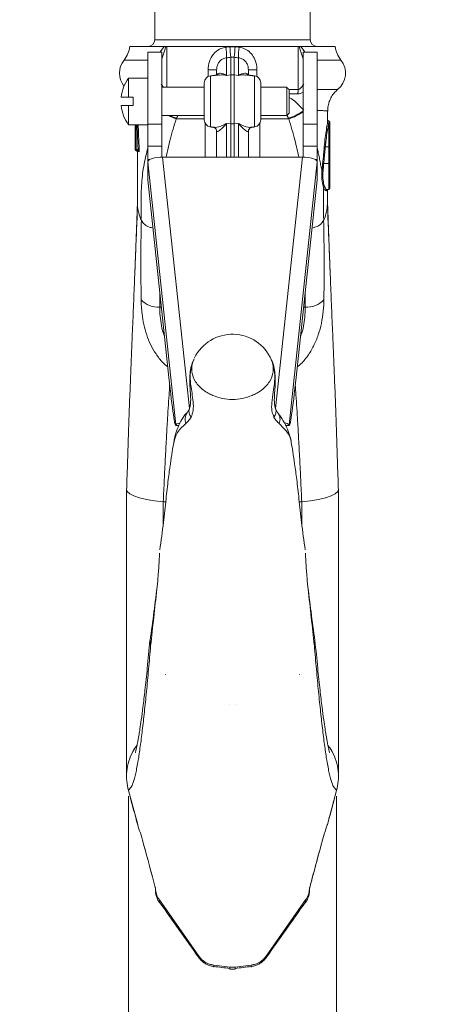
# Model space of a CAD drawing. Units: inches. Extents: x 0 to 108, y 0 to 72.
# Drawn here: x 22 to 26, y 12 to 21 of the extents above; entities that cross this region are included whole.
import ezdxf

# ---------------------------------------------------------------- set-up
doc = ezdxf.new("R2010")
doc.units = ezdxf.units.IN
doc.header["$MEASUREMENT"] = 0
doc.styles.add('SLDTEXTSTYLE0', font='TXT', dxfattribs={"width": 0.75})
doc.dimstyles.new('SLDDIMSTYLE1', dxfattribs={"dimtxt": 0.5, "dimasz": 0.5, "dimexe": 0, "dimexo": 0.0625, "dimgap": 0.125, "dimtad": 0, "dimtih": 1, "dimtoh": 1, "dimrnd": 1e-09, "dimzin": 12, "dimdsep": 46, "dimtxsty": 'SLDTEXTSTYLE0', "dimsah": 1, "dimcen": 0.09, "dimadec": 0, "dimazin": 0, "dimtfac": 1, "dimtofl": 0, "dimtmove": 0, "dimatfit": 3, "dimfxl": 1, "dimtolj": 1, "dimtzin": 12, "dimarcsym": 0})

# ---------------------------------------------------------------- blocks, each defined once
blk = doc.blocks.new('*D28')
at = {"color": 7, "linetype": 'Continuous', "lineweight": 0}
for p, q in [((22.7624, 13.975), (22.7624, 10.7259)), ((24.6049, 13.975), (24.6049, 10.7259)), ((22.7624, 10.8509), (21.8009, 10.8509)), ((24.6049, 10.8509), (25.5665, 10.8509))]:
    blk.add_line(p, q, dxfattribs=at)
for points in [[(22.7624, 10.8509), (22.2624, 10.9278), (22.2624, 10.7739)], [(24.6049, 10.8509), (25.1049, 10.7739), (25.1049, 10.9278)]]:
    blk.add_solid(points, dxfattribs=at)
at = {"color": 7, "linetype": 'Continuous', "lineweight": 0, "insert": (23.315, 11.0917), "char_height": 0.5, "attachment_point": 1, "style": 'SLDTEXTSTYLE0'}
blk.add_mtext('W', dxfattribs=at)

msp = doc.modelspace()

# ---------------------------------------------------------------- linework, layer by layer
at = {"color": 7, "linetype": 'Continuous', "lineweight": 15}
for p, q in [((24.3712, 20.6726), (22.9962, 20.6726)), ((23.0797, 20.6126), (22.7752, 20.6126)), ((23.102, 20.6126), (23.0936, 20.6126)), ((24.2654, 20.6126), (23.102, 20.6126)), ((23.102, 20.6126), (23.102, 20.251)), ((24.2654, 20.2303), (24.2654, 20.6126)), ((24.2738, 20.6126), (24.2654, 20.6126)), ((24.5921, 20.6126), (24.2877, 20.6126)), ((22.9337, 20.4926), (22.724, 20.4926)), ((22.9337, 19.9257), (22.9337, 20.5635)), ((23.0587, 19.9257), (23.0587, 20.5635)), ((23.631, 20.5122), (23.631, 20.3557)), ((23.6684, 20.3601), (23.6684, 20.5165)), ((23.6989, 20.5165), (23.6989, 20.3601)), ((23.7364, 20.3557), (23.7364, 20.5122)), ((24.3087, 19.9257), (24.3087, 20.5635)), ((24.4337, 19.9257), (24.4337, 20.5635)), ((24.6434, 20.4926), (24.4337, 20.4926)), ((23.5432, 20.4049), (23.4671, 20.4049)), ((23.4671, 20.3455), (23.4671, 20.4049)), ((23.5432, 20.3587), (23.5432, 20.4049)), ((23.8242, 20.4049), (23.8242, 20.3587)), ((23.8242, 20.4049), (23.9003, 20.4049)), ((23.9003, 20.4049), (23.9003, 20.3455)), ((22.7637, 20.1635), (22.7637, 20.333)), ((23.4881, 20.352), (23.4881, 19.9)), ((23.631, 20.3557), (23.6684, 20.3601)), ((23.6684, 19.9268), (23.6684, 20.3601)), ((23.6989, 20.3601), (23.6989, 19.9268)), ((23.7364, 20.3557), (23.6989, 20.3601)), ((23.8792, 20.126), (23.8792, 20.352)), ((23.4337, 19.9615), (23.4337, 20.2904)), ((23.9337, 20.2904), (23.9337, 19.9615)), ((24.1637, 20.126), (24.1637, 20.251)), ((24.1837, 20.231), (24.1837, 20.126)), ((22.7637, 20.1635), (22.6987, 20.1635)), ((22.7637, 20.1635), (22.8057, 20.1635)), ((22.8057, 20.1635), (22.8057, 20.0885)), ((22.6987, 20.0885), (22.7637, 20.0885)), ((22.7637, 19.919), (22.7637, 20.0885)), ((22.8057, 20.0885), (22.7637, 20.0885)), ((23.8792, 19.9), (23.8792, 20.126)), ((24.1637, 20.001), (24.1637, 20.126)), ((24.1837, 20.126), (24.1837, 20.021)), ((23.1858, 19.9728), (23.4337, 19.9728)), ((23.9337, 19.9728), (24.1815, 19.9728)), ((22.8217, 19.9178), (22.8218, 19.919)), ((22.8217, 19.9178), (22.8317, 19.9178)), ((22.8217, 19.699), (22.8217, 19.9178)), ((22.8317, 19.919), (22.8317, 19.9178)), ((22.8317, 19.9178), (22.8317, 19.699)), ((22.8397, 19.9178), (22.8317, 19.9178)), ((22.9337, 19.9257), (23.0587, 19.9257)), ((22.9337, 19.7308), (22.9337, 19.9257)), ((23.0587, 19.9257), (23.0587, 19.7308)), ((23.4432, 19.632), (23.4432, 19.9286)), ((23.631, 19.9305), (23.6684, 19.9268)), ((23.631, 19.9305), (23.631, 19.632)), ((23.6684, 19.632), (23.6684, 19.9268)), ((23.7364, 19.9305), (23.6989, 19.9268)), ((23.6989, 19.9268), (23.6989, 19.632)), ((23.7364, 19.632), (23.7364, 19.9305)), ((23.9242, 19.9286), (23.9242, 19.632)), ((24.3087, 19.9257), (24.4337, 19.9257)), ((24.3087, 19.7308), (24.3087, 19.9257)), ((24.4337, 19.9257), (24.4337, 19.7308)), ((24.5357, 19.9479), (24.5357, 19.9549)), ((24.5357, 19.7249), (24.5357, 19.9479)), ((24.5457, 19.9449), (24.5457, 19.7249)), ((23.5432, 19.632), (23.5432, 19.8618)), ((23.8242, 19.8618), (23.8242, 19.632)), ((23.0587, 19.7308), (22.9337, 19.7308)), ((22.9337, 19.6121), (22.9337, 19.7308)), ((23.0587, 19.6319), (23.0587, 19.7308)), ((24.4337, 19.7308), (24.3087, 19.7308)), ((24.3087, 19.6319), (24.3087, 19.7308)), ((24.4337, 19.6121), (24.4337, 19.7308)), ((24.5357, 19.7249), (24.5051, 19.7249)), ((24.5357, 19.5749), (24.5357, 19.7249)), ((24.5457, 19.7249), (24.5357, 19.7249)), ((24.5457, 19.7249), (24.5457, 19.5749)), ((22.8317, 19.699), (22.8217, 19.699)), ((22.8317, 19.699), (22.8483, 19.699)), ((22.8317, 19.699), (22.8317, 19.689)), ((22.8458, 19.689), (22.8317, 19.689)), ((22.9295, 19.6948), (22.9337, 19.689)), ((23.0643, 19.632), (24.303, 19.632)), ((23.0643, 19.632), (23.3021, 17.4053)), ((24.0653, 17.4054), (24.303, 19.632)), ((24.4337, 19.689), (24.4379, 19.6948)), ((22.9337, 19.6121), (22.9337, 19.5918)), ((22.9337, 19.6121), (22.9532, 19.6121)), ((22.9337, 19.5901), (22.9337, 19.592)), ((23.1823, 17.262), (22.9337, 19.5901)), ((22.9337, 19.4309), (22.9337, 19.5901)), ((24.4337, 19.5901), (24.1851, 17.262)), ((24.4142, 19.6121), (24.4337, 19.6121)), ((24.4337, 19.592), (24.4337, 19.6121)), ((24.4337, 19.592), (24.4337, 19.5901)), ((24.4337, 19.4309), (24.4337, 19.5901)), ((24.5357, 19.5749), (24.4906, 19.5749)), ((24.5357, 19.5749), (24.5457, 19.5749)), ((24.5357, 19.3449), (24.5357, 19.5749)), ((24.5457, 19.5749), (24.5457, 19.3549)), ((23.1205, 17.6816), (22.9337, 19.4309)), ((24.4337, 19.4309), (24.2469, 17.6816)), ((23.04, 18.3044), (23.054, 18.3044)), ((24.3134, 18.3044), (24.3273, 18.3044)), ((23.2808, 17.3667), (23.2823, 17.3686)), ((23.0708, 16.5812), (23.0925, 16.5795)), ((24.2966, 16.5812), (24.2749, 16.5795)), ((22.7624, 14.025), (22.8446, 13.7216)), ((24.6049, 14.025), (24.5228, 13.7216)), ((22.8959, 13.5529), (22.8961, 13.553)), ((24.4712, 13.553), (24.4714, 13.5529)), ((23.0048, 13.1299), (23.0085, 13.1161)), ((24.3626, 13.1299), (24.3588, 13.1161)), ((23.3852, 12.5578), (23.0368, 13.0553)), ((23.9822, 12.5578), (24.3305, 13.0553)), ((23.5176, 12.4782), (23.6606, 12.4606)), ((23.8497, 12.4782), (23.7067, 12.4606))]:
    msp.add_line(p, q, dxfattribs=at)
at = {"color": 7, "linetype": 'Continuous', "lineweight": 15, "flags": 128}
for points in [[(22.8397, 19.9178), (22.8415, 19.9178), (22.8432, 19.9179), (22.8448, 19.9179), (22.8463, 19.9179), (22.8475, 19.918), (22.8485, 19.918), (22.8492, 19.918), (22.8496, 19.918)], [(22.8483, 19.699), (22.85, 19.6991), (22.8516, 19.6992), (22.8532, 19.6993), (22.8546, 19.6994), (22.8558, 19.6995), (22.8568, 19.6995), (22.8576, 19.6996), (22.8581, 19.6996)], [(24.4906, 19.5749), (24.489, 19.5751), (24.4875, 19.5753), (24.4861, 19.5755), (24.4847, 19.5756), (24.4835, 19.5758), (24.4825, 19.5759), (24.4817, 19.576), (24.4811, 19.5761)], [(22.7462, 16.6906), (22.7527, 16.6715), (22.7744, 16.6513), (22.8106, 16.6324), (22.8602, 16.6154), (22.9215, 16.6009), (22.9925, 16.5894), (23.0708, 16.5812)], [(24.6212, 16.6906), (24.6147, 16.6715), (24.593, 16.6513), (24.5567, 16.6324), (24.5072, 16.6154), (24.4459, 16.6009), (24.3749, 16.5894), (24.2966, 16.5812)]]:
    msp.add_lwpolyline(points, dxfattribs=at)
at = {"color": 7, "linetype": 'Continuous', "lineweight": 15}
for centre, radius, start, end in [((22.9362, 20.6726), 0.06, 270, 0), ((24.4312, 20.6726), 0.06, 180, 270), ((22.5277, 20.6474), 0.25, 321.73389, 351.99181), ((22.91, 20.515), 0.721, 359.77679, 7.23712), ((21.9675, 20.3919), 1.7055, 4.18904, 7.35103), ((25.3998, 20.3919), 1.7055, 172.64897, 175.81096), ((24.4573, 20.515), 0.721, 172.76288, 180.22321), ((24.8397, 20.6474), 0.25, 188.00819, 218.26611), ((22.8712, 20.3765), 0.1875, 141.73389, 218.02939), ((24.4962, 20.3765), 0.1875, 308.9888, 38.26611), ((23.0499, 20.126), 0.3533, 144.12942, 173.90649), ((23.4957, 20.2904), 0.062, 97, 180), ((23.6837, 20.2282), 0.1328, 83.41139, 96.58861), ((23.8717, 20.2904), 0.062, 0, 83), ((24.1793, 20.2294), 0.0861, 334.3587, 0.62229), ((23.0499, 20.126), 0.3533, 186.09351, 215.87058), ((23.3088, 20.3979), 0.4425, 243.76454, 253.86945), ((23.3143, 20.3956), 0.4373, 244.46496, 253.21312), ((24.0746, 20.3428), 0.3806, 285.97736, 307.94797), ((24.0788, 20.3468), 0.3878, 285.36166, 306.35637), ((23.4957, 19.9615), 0.062, 180, 263), ((23.6837, 20.0816), 0.1556, 264.38089, 275.61911), ((23.8717, 19.9615), 0.062, 277, 0), ((24.5357, 19.9449), 0.01, 0, 90), ((24.6508, 21.7327), 2.0131, 265.57517, 265.85034), ((22.8317, 19.699), 0.01, 180, 270), ((22.8455, 19.6791), 0.00991, 2.79102, 89.62298), ((22.8457, 19.6791), 0.00991, 2.82136, 89.60577), ((24.4828, 19.4929), 0.0178, 83.3097, 114.30804), ((24.4994, 19.3604), 0.0107, 93.27581, 162.28382), ((24.5357, 19.3549), 0.01, 270, 0), ((23.0264, 18.5111), 0.2071, 223.00846, 273.76499), ((24.3409, 18.5111), 0.2071, 266.23496, 316.99162), ((23.6837, 17.689), 0.375, 23.4347, 153.64479), ((23.6819, 17.921), 0.4338, 246.59805, 270.23237), ((23.6854, 17.921), 0.4338, 269.76763, 293.40195), ((23.3624, 17.3104), 0.0991, 145.37815, 202.09192), ((23.3719, 17.3806), 0.0737, 160.87256, 222.1183), ((23.9955, 17.3806), 0.0737, 317.88192, 19.06383), ((24.0052, 17.3104), 0.0989, 337.87187, 35.69401), ((22.9438, 13.1488), 0.0589, 5.69466, 15.48548), ((23.0627, 13.1251), 0.06, 180.36992, 194.60705), ((24.3047, 13.1251), 0.06, 347.79391, 359.62972), ((24.4236, 13.1487), 0.059, 164.54872, 171.91325), ((23.6837, 12.6307), 0.1902, 262.95071, 277.03776)]:
    msp.add_arc(centre, radius, start, end, dxfattribs=at)
for centre, major_axis, ratio, start_param, end_param in [((23.6837, 20.9674), (0.9041, 0.1535), 0.381184, 4.583222, 4.620493), ((23.6837, 20.9674), (0.9041, -0.1535), 0.381184, 4.804285, 4.841556), ((23.6959, 20.8737), (1.0047, 0.1488), 0.345064, 4.596785, 4.634056), ((23.6715, 20.8737), (1.0047, -0.1488), 0.345064, 4.790721, 4.827993), ((23.0643, 19.5901), (0.1307, 0), 0.320011, 1.570796, 3.064594), ((24.303, 19.5901), (0.1307, 0), 0.320011, 0.076999, 1.570796), ((23.1205, 17.8826), (-0.0599, 0.625), 0.032226, 1.895172, 3.256438), ((24.2469, 17.8826), (0.0599, 0.625), 0.032226, 3.026747, 4.388013)]:
    msp.add_ellipse(centre, major_axis=major_axis, ratio=ratio, start_param=start_param, end_param=end_param, dxfattribs=at)
for points, degree in [([(22.9962, 21.0304), (22.9962, 20.6726)], 1), ([(24.3712, 20.6726), (24.3712, 21.0304)], 1), ([(23.0438, 20.5635), (23.0797, 20.6126)], 1), ([(23.0797, 20.6126), (23.0936, 20.6126)], 1), ([(23.659, 20.6101), (23.7084, 20.6101)], 1), ([(24.2738, 20.6126), (24.2877, 20.6126)], 1), ([(24.2877, 20.6126), (24.3236, 20.5635)], 1), ([(23.0587, 20.5635), (22.9337, 20.5635)], 1), ([(23.6989, 20.5165), (23.6684, 20.5165)], 1), ([(24.4337, 20.5635), (24.3087, 20.5635)], 1), ([(22.9337, 20.333), (22.7637, 20.333)], 1), ([(23.5637, 20.3613), (23.4881, 20.352)], 1), ([(23.8792, 20.352), (23.8037, 20.3613)], 1), ([(23.0521, 20.2794), (23.074, 20.251)], 1), ([(23.4337, 20.251), (23.0587, 20.251)], 1), ([(24.1637, 20.251), (23.9337, 20.251)], 1), ([(24.1837, 20.231), (24.1637, 20.251)], 1), ([(24.1837, 20.2304), (24.2654, 20.2303)], 1), ([(24.2569, 20.1921), (24.1837, 20.1921)], 1), ([(23.0587, 20.001), (23.4337, 20.001)], 1), ([(23.188, 19.9769), (23.1858, 19.9728)], 1), ([(23.2007, 20.001), (23.188, 19.9769)], 1), ([(23.9337, 20.001), (24.1637, 20.001)], 1), ([(24.1637, 20.001), (24.1837, 20.021)], 1), ([(24.1794, 19.9769), (24.1655, 20.0028)], 1), ([(24.1815, 19.9728), (24.1794, 19.9769)], 1), ([(24.5228, 20.0398), (24.5227, 20.0399)], 1), ([(24.5257, 19.9585), (24.5257, 20.0397)], 1), ([(22.7637, 19.919), (22.9337, 19.919)], 1), ([(22.8397, 19.9178), (22.8396, 19.919)], 1), ([(22.8483, 19.699), (22.8397, 19.9178)], 1), ([(23.4881, 19.9), (23.5174, 19.8964)], 1), ([(23.85, 19.8964), (23.8792, 19.9)], 1), ([(24.5357, 19.9549), (24.5331, 19.9549)], 1), ([(22.9295, 19.6948), (22.9337, 19.7081)], 1), ([(24.4337, 19.7081), (24.4379, 19.6948)], 1), ([(24.5051, 19.7249), (24.4906, 19.5749)], 1), ([(22.8419, 19.6789), (22.8419, 19.6789)], 1), ([(22.8556, 19.6796), (22.8554, 19.6796)], 1), ([(24.4379, 19.6948), (24.4755, 19.5091)], 1), ([(22.9337, 19.592), (22.9341, 19.5934)], 1), ([(24.4333, 19.5934), (24.4337, 19.592)], 1), ([(24.4755, 19.5091), (24.4811, 19.5761)], 1), ([(24.4906, 19.5749), (24.4849, 19.5106)], 1), ([(24.4892, 19.3637), (24.4904, 19.072)], 1), ([(24.5187, 19.3449), (24.5357, 19.3449)], 1), ([(24.5257, 19.2364), (24.5257, 19.3495)], 1), ([(22.8774, 19.071), (22.8769, 19.072)], 1), ([(24.4904, 19.072), (24.49, 19.071)], 1), ([(23.041, 18.4259), (23.04, 18.3044)], 1), ([(24.3273, 18.3044), (24.3264, 18.4259)], 1), ([(23.1803, 17.2576), (23.21, 17.2576)], 1), ([(24.154, 17.2576), (24.187, 17.2576)], 1), ([(23.1667, 17.1107), (23.165, 17.1056)], 1), ([(24.2013, 17.1057), (24.2013, 17.1091)], 1), ([(23.0708, 16.3802), (23.0708, 16.5812)], 1), ([(24.2966, 16.3802), (24.2966, 16.5812)], 1), ([(22.9572, 15.3532), (22.9593, 15.306)], 1), ([(24.4102, 15.3532), (24.408, 15.306)], 1), ([(23.6608, 14.7884), (23.6612, 14.7884)], 1), ([(23.7061, 14.7884), (23.7066, 14.7884)], 1), ([(22.7819, 13.953), (22.8302, 13.7716)], 1), ([(24.5374, 13.7726), (24.5854, 13.953)], 1), ([(24.3668, 13.1642), (24.4714, 13.5529)], 1), ([(23.0027, 13.15), (23.0027, 13.1515)], 1), ([(23.0045, 13.1202), (23.0045, 13.1301)], 1), ([(23.0045, 13.1101), (23.0116, 13.0832)], 1), ([(23.0088, 13.1151), (23.0088, 13.0946)], 1), ([(23.0088, 13.0946), (23.0088, 13.0938)], 1), ([(24.3558, 13.0832), (24.3634, 13.1123)], 1), ([(24.3586, 13.1151), (24.3585, 13.0938)], 1), ([(24.3588, 13.1161), (24.3588, 13.1159), (24.3587, 13.1156), (24.3586, 13.1152), (24.3586, 13.1151)], 3), ([(24.3647, 13.15), (24.3647, 13.1515)], 1), ([(23.6606, 12.4606), (23.6609, 12.4606)], 1), ([(23.6609, 12.4606), (23.7065, 12.4606)], 1), ([(23.7065, 12.4606), (23.7067, 12.4606)], 1)]:
    msp.add_open_spline(points, degree=degree, dxfattribs=at)
for points, knots in [([(23.0936, 20.6126), (23.0901, 20.5992), (23.0805, 20.5625), (23.0672, 20.5264), (23.0587, 20.5035)], [0, 0, 0, 0, 0.364157, 1, 1, 1, 1]), ([(23.4671, 20.4049), (23.4693, 20.4302), (23.4737, 20.4808), (23.5103, 20.5458), (23.5632, 20.5914), (23.6054, 20.6012), (23.6253, 20.6058)], [0, 0, 0, 0, 0.269298, 0.539661, 0.782932, 1, 1, 1, 1]), ([(23.7421, 20.6058), (23.7605, 20.6017), (23.7971, 20.5935), (23.8436, 20.5587), (23.8788, 20.5103), (23.8975, 20.4564), (23.8995, 20.4199), (23.9003, 20.4049)], [0, 0, 0, 0, 0.200091, 0.399843, 0.609592, 0.839998, 1, 1, 1, 1]), ([(24.3087, 20.5035), (24.3002, 20.5264), (24.2868, 20.5625), (24.2773, 20.5992), (24.2738, 20.6126)], [0, 0, 0, 0, 0.635843, 1, 1, 1, 1]), ([(23.631, 20.5122), (23.6206, 20.5101), (23.5999, 20.5061), (23.5737, 20.4873), (23.5549, 20.4616), (23.5447, 20.4329), (23.5437, 20.4138), (23.5432, 20.4049)], [0, 0, 0, 0, 0.205879, 0.411935, 0.6144, 0.82083, 1, 1, 1, 1]), ([(23.8242, 20.4049), (23.8232, 20.4177), (23.8214, 20.4413), (23.8054, 20.4738), (23.782, 20.4972), (23.7572, 20.509), (23.7417, 20.5114), (23.7364, 20.5122)], [0, 0, 0, 0, 0.256547, 0.473552, 0.691203, 0.894285, 1, 1, 1, 1]), ([(23.5476, 20.3593), (23.5479, 20.3605), (23.5515, 20.3736), (23.5813, 20.3779), (23.6116, 20.368), (23.6309, 20.3558), (23.631, 20.3557)], [0, 0, 0, 0, 0.040635, 0.423938, 0.997181, 1, 1, 1, 1]), ([(23.631, 20.3557), (23.6309, 20.3558), (23.6206, 20.3583), (23.5968, 20.3637), (23.576, 20.3595), (23.5642, 20.3571)], [0, 0, 0, 0, 0.005908, 0.436265, 1, 1, 1, 1]), ([(23.7364, 20.3557), (23.7365, 20.3558), (23.7558, 20.368), (23.786, 20.3779), (23.8159, 20.3736), (23.8194, 20.3605), (23.8198, 20.3593)], [0, 0, 0, 0, 0.002819, 0.576062, 0.959365, 1, 1, 1, 1]), ([(23.8031, 20.3571), (23.7913, 20.3595), (23.7705, 20.3637), (23.7467, 20.3583), (23.7365, 20.3558), (23.7364, 20.3557)], [0, 0, 0, 0, 0.563735, 0.994092, 1, 1, 1, 1]), ([(24.2654, 20.2303), (24.2675, 20.2306), (24.2724, 20.2313), (24.2823, 20.2383), (24.297, 20.2545), (24.3081, 20.2697), (24.3152, 20.2794)], [0, 0, 0, 0, 0.1071517, 0.2461123, 0.5148175, 1, 1, 1, 1]), ([(24.4337, 20.2316), (24.4475, 20.2316), (24.4942, 20.2316), (24.5488, 20.2317), (24.5961, 20.2319), (24.617, 20.2321), (24.6138, 20.2322), (24.6131, 20.2322)], [0, 0, 0, 0, 0.112237, 0.378555, 0.652583, 0.919143, 1, 1, 1, 1]), ([(24.5273, 20.0398), (24.527, 20.0507), (24.5264, 20.0793), (24.5383, 20.123), (24.5588, 20.1672), (24.5844, 20.2034), (24.605, 20.2221), (24.6145, 20.2308)], [0, 0, 0, 0, 0.149923, 0.393392, 0.616348, 0.822493, 1, 1, 1, 1]), ([(24.1837, 20.1605), (24.1849, 20.1599), (24.2081, 20.1496), (24.2515, 20.1154), (24.2912, 20.0723), (24.3142, 20.0474)], [0, 0, 0, 0, 0.0223464, 0.4333932, 1, 1, 1, 1]), ([(24.3087, 20.2066), (24.308, 20.2063), (24.296, 20.1996), (24.2781, 20.1937), (24.2624, 20.1925), (24.2569, 20.1921)], [0, 0, 0, 0, 0.03863, 0.666934, 1, 1, 1, 1]), ([(23.1858, 19.9728), (23.1669, 19.9101), (23.1313, 19.7923), (23.1074, 19.6831), (23.0963, 19.632)], [0, 0, 0, 0, 0.5322162, 1, 1, 1, 1]), ([(24.2711, 19.632), (24.2601, 19.6822), (24.2363, 19.7914), (24.2007, 19.9092), (24.1815, 19.9728)], [0, 0, 0, 0, 0.460097, 1, 1, 1, 1]), ([(24.5227, 20.0399), (24.5228, 20.0405), (24.5232, 20.0421), (24.4942, 20.0438), (24.4625, 20.0451), (24.436, 20.0455), (24.4337, 20.0456)], [0, 0, 0, 0, 0.232973, 0.598494, 0.964006, 1, 1, 1, 1]), ([(22.8496, 19.918), (22.8498, 19.9113), (22.8505, 19.878), (22.8526, 19.8052), (22.856, 19.7391), (22.8581, 19.6996)], [0, 0, 0, 0, 0.091497, 0.457466, 1, 1, 1, 1]), ([(23.5168, 19.8963), (23.5172, 19.8963), (23.5184, 19.8963), (23.5325, 19.8899), (23.5425, 19.8733), (23.5425, 19.8657), (23.5425, 19.8631)], [0, 0, 0, 0, 0.173246, 0.479933, 0.820448, 1, 1, 1, 1]), ([(23.5177, 19.8985), (23.522, 19.8975), (23.5428, 19.8928), (23.5858, 19.9075), (23.6206, 19.9247), (23.6309, 19.9304), (23.631, 19.9305)], [0, 0, 0, 0, 0.158218, 0.757154, 0.996712, 1, 1, 1, 1]), ([(23.631, 19.9305), (23.6309, 19.9304), (23.6116, 19.9064), (23.5803, 19.8742), (23.5484, 19.8548), (23.5445, 19.86), (23.5432, 19.8618)], [0, 0, 0, 0, 0.002423, 0.495201, 0.824699, 1, 1, 1, 1]), ([(23.8242, 19.8618), (23.8228, 19.86), (23.8189, 19.8548), (23.787, 19.8742), (23.7558, 19.9064), (23.7365, 19.9304), (23.7364, 19.9305)], [0, 0, 0, 0, 0.175301, 0.504799, 0.997577, 1, 1, 1, 1]), ([(23.7364, 19.9305), (23.7365, 19.9304), (23.7467, 19.9247), (23.7815, 19.9075), (23.8246, 19.8928), (23.8454, 19.8975), (23.8497, 19.8985)], [0, 0, 0, 0, 0.003288, 0.242846, 0.841782, 1, 1, 1, 1]), ([(23.8251, 19.8644), (23.8252, 19.8673), (23.8255, 19.8751), (23.8361, 19.8907), (23.8494, 19.8964), (23.8503, 19.8964), (23.8506, 19.8964)], [0, 0, 0, 0, 0.190695, 0.527026, 0.839492, 1, 1, 1, 1]), ([(24.4955, 19.7256), (24.498, 19.7527), (24.5032, 19.8069), (24.5146, 19.8783), (24.524, 19.9339), (24.5251, 19.9505), (24.5256, 19.9585)], [0, 0, 0, 0, 0.252645, 0.505188, 0.759381, 1, 1, 1, 1]), ([(24.5357, 19.9479), (24.5355, 19.9447), (24.5351, 19.9344), (24.5297, 19.901), (24.5193, 19.8421), (24.5101, 19.7797), (24.5064, 19.7393), (24.5051, 19.7249)], [0, 0, 0, 0, 0.108828, 0.352354, 0.601204, 0.857697, 1, 1, 1, 1]), ([(24.5326, 19.9554), (24.5321, 19.9553), (24.5295, 19.9549), (24.5254, 19.9594), (24.5255, 19.9607), (24.5255, 19.9603), (24.5255, 19.9602)], [0, 0, 0, 0, 0.1124233, 0.5536354, 0.9571446, 1, 1, 1, 1]), ([(24.5332, 19.9531), (24.5337, 19.9537), (24.5357, 19.9563), (24.5357, 19.9515), (24.5357, 19.9479)], [0, 0, 0, 0, 0.231915, 1, 1, 1, 1]), ([(24.4811, 19.5761), (24.4819, 19.5827), (24.4858, 19.6158), (24.4908, 19.6656), (24.4942, 19.7089), (24.4955, 19.7256)], [0, 0, 0, 0, 0.133097, 0.665496, 1, 1, 1, 1]), ([(22.8319, 19.6888), (22.8326, 19.6889), (22.8344, 19.6889), (22.8365, 19.688), (22.8376, 19.6871), (22.8379, 19.6869)], [0, 0, 0, 0, 0.341252, 0.849794, 1, 1, 1, 1]), ([(22.8379, 19.6869), (22.8383, 19.6866), (22.8394, 19.6858), (22.8405, 19.6842), (22.8413, 19.6825), (22.8416, 19.6813), (22.8417, 19.6806), (22.8418, 19.6803), (22.8418, 19.6801), (22.8418, 19.6802), (22.8418, 19.6806), (22.8418, 19.6812), (22.8417, 19.6814)], [0, 0, 0, 0, 0.11335, 0.263901, 0.38835, 0.480382, 0.537362, 0.586033, 0.648053, 0.74706, 0.925597, 1, 1, 1, 1]), ([(22.8417, 19.6954), (22.8417, 19.6729), (22.8417, 19.5756), (22.8417, 19.4168), (22.8417, 19.2966), (22.8417, 19.2364)], [0, 0, 0, 0, 0.130684, 0.565324, 1, 1, 1, 1]), ([(22.8417, 19.689), (22.8417, 19.6881), (22.8417, 19.6855), (22.8417, 19.6838), (22.8417, 19.6806), (22.8418, 19.6793), (22.8419, 19.679), (22.8419, 19.6789)], [0, 0, 0, 0, 0.146549, 0.400409, 0.475719, 0.802664, 1, 1, 1, 1]), ([(22.8419, 19.6789), (22.842, 19.6791), (22.8421, 19.6795), (22.8422, 19.6819), (22.8423, 19.6831)], [0, 0, 0, 0, 0.499965, 1, 1, 1, 1]), ([(22.8455, 19.689), (22.8467, 19.6888), (22.8489, 19.6886), (22.8513, 19.6871), (22.8527, 19.6857), (22.8532, 19.6848), (22.8533, 19.6845), (22.8533, 19.6846), (22.8533, 19.6846)], [0, 0, 0, 0, 0.283231, 0.515075, 0.707609, 0.865584, 0.996667, 1, 1, 1, 1]), ([(22.8458, 19.689), (22.8462, 19.6891), (22.847, 19.6893), (22.8479, 19.6912), (22.8484, 19.6938), (22.8485, 19.6966), (22.8483, 19.6983), (22.8483, 19.699)], [0, 0, 0, 0, 0.228089, 0.456482, 0.674024, 0.876841, 1, 1, 1, 1]), ([(22.8554, 19.6796), (22.855, 19.6798), (22.8542, 19.6803), (22.8534, 19.6824), (22.853, 19.6843), (22.853, 19.6845)], [0, 0, 0, 0, 0.4719905, 0.9440498, 1, 1, 1, 1]), ([(22.8581, 19.6996), (22.8582, 19.6974), (22.8583, 19.6929), (22.8581, 19.687), (22.8574, 19.6824), (22.8565, 19.6799), (22.8559, 19.6797), (22.8556, 19.6796)], [0, 0, 0, 0, 0.212476, 0.424901, 0.63745, 0.851403, 1, 1, 1, 1]), ([(22.8769, 19.072), (22.8752, 19.1688), (22.8723, 19.3245), (22.8909, 19.5304), (22.9166, 19.6399), (22.9295, 19.6948)], [0, 0, 0, 0, 0.4503828, 0.7243033, 1, 1, 1, 1]), ([(24.4892, 19.3637), (24.4843, 19.3811), (24.475, 19.4144), (24.474, 19.4719), (24.4753, 19.5037), (24.4755, 19.5091)], [0, 0, 0, 0, 0.476065, 0.910823, 1, 1, 1, 1]), ([(24.4849, 19.5106), (24.4841, 19.4876), (24.4824, 19.4416), (24.4902, 19.3961), (24.4966, 19.3775), (24.4988, 19.3711)], [0, 0, 0, 0, 0.396789, 0.793924, 1, 1, 1, 1]), ([(24.5192, 19.3483), (24.5188, 19.3462), (24.5162, 19.3337), (24.5057, 19.3342), (24.4954, 19.347), (24.4901, 19.3613), (24.4892, 19.3637)], [0, 0, 0, 0, 0.078465, 0.487747, 0.914755, 1, 1, 1, 1]), ([(24.4988, 19.3711), (24.5037, 19.36), (24.5107, 19.3443), (24.5169, 19.3473), (24.5187, 19.3482)], [0, 0, 0, 0, 0.710778, 1, 1, 1, 1]), ([(22.8435, 19.1994), (22.8405, 19.1243), (22.8344, 18.9689), (22.825, 18.7413), (22.8154, 18.5064), (22.8057, 18.2714), (22.7968, 18.0526), (22.7879, 17.8445), (22.7798, 17.6406), (22.7716, 17.4302), (22.7634, 17.1981), (22.7552, 16.9453), (22.7497, 16.7717), (22.747, 16.6838)], [0, 0, 0, 0, 0.093999, 0.194393, 0.294909, 0.39556, 0.49636, 0.577716, 0.659091, 0.741414, 0.825285, 0.911557, 1, 1, 1, 1]), ([(22.8202, 18.6239), (22.8205, 18.6331), (22.8235, 18.7125), (22.8291, 18.8624), (22.836, 19.045), (22.8403, 19.1616), (22.8419, 19.2064)], [0, 0, 0, 0, 0.047627, 0.410653, 0.773678, 1, 1, 1, 1]), ([(22.8769, 19.072), (22.8685, 19.0943), (22.8511, 19.1408), (22.841, 19.1964), (22.8427, 19.2291), (22.8432, 19.2368)], [0, 0, 0, 0, 0.413541, 0.861037, 1, 1, 1, 1]), ([(24.4904, 19.072), (24.4937, 19.0797), (24.5161, 19.133), (24.5213, 19.1887), (24.5257, 19.2364)], [0, 0, 0, 0, 0.143721, 1, 1, 1, 1]), ([(24.6203, 16.6838), (24.6176, 16.7717), (24.6122, 16.9453), (24.604, 17.1981), (24.5958, 17.4302), (24.5876, 17.6406), (24.5794, 17.8445), (24.5706, 18.0526), (24.5616, 18.2714), (24.552, 18.5064), (24.5424, 18.7413), (24.533, 18.969), (24.5268, 19.1244), (24.5238, 19.1995)], [0, 0, 0, 0, 0.088439, 0.174706, 0.258572, 0.340891, 0.422261, 0.503614, 0.604408, 0.705053, 0.805564, 0.905953, 1, 1, 1, 1]), ([(24.5472, 18.6239), (24.5468, 18.6331), (24.5439, 18.7125), (24.5382, 18.8624), (24.5311, 19.0528), (24.5265, 19.1774), (24.5245, 19.2302)], [0, 0, 0, 0, 0.045785, 0.394766, 0.743749, 1, 1, 1, 1]), ([(22.875, 18.3698), (22.8743, 18.4676), (22.8731, 18.6338), (22.8729, 18.8681), (22.8759, 19.0034), (22.8774, 19.071)], [0, 0, 0, 0, 0.417191, 0.708573, 1, 1, 1, 1]), ([(22.8774, 19.071), (22.8853, 19.0598), (22.9011, 19.0374), (22.9391, 19.0142), (22.9686, 19.007), (22.9792, 19.0044)], [0, 0, 0, 0, 0.389542, 0.779072, 1, 1, 1, 1]), ([(24.3881, 19.0043), (24.3996, 19.0072), (24.4297, 19.0149), (24.4672, 19.0384), (24.4825, 19.0603), (24.49, 19.071)], [0, 0, 0, 0, 0.238636, 0.62799, 1, 1, 1, 1]), ([(24.49, 19.071), (24.4917, 18.9739), (24.4958, 18.7413), (24.4936, 18.5065), (24.4924, 18.3698)], [0, 0, 0, 0, 0.417456, 1, 1, 1, 1]), ([(23.1104, 17.7756), (23.0955, 17.7882), (23.0562, 17.8214), (23.0056, 17.8876), (22.958, 17.9702), (22.9226, 18.0592), (22.8976, 18.1522), (22.8795, 18.2595), (22.8766, 18.329), (22.875, 18.3698)], [0, 0, 0, 0, 0.085225, 0.225227, 0.361141, 0.50062, 0.643833, 0.790749, 1, 1, 1, 1]), ([(24.4924, 18.3698), (24.4912, 18.3371), (24.4888, 18.2706), (24.4727, 18.1641), (24.445, 18.0585), (24.4053, 17.9607), (24.3504, 17.8705), (24.2994, 17.8092), (24.2645, 17.7807), (24.2568, 17.7743)], [0, 0, 0, 0, 0.1687, 0.343355, 0.496837, 0.655063, 0.803062, 0.956017, 1, 1, 1, 1]), ([(23.04, 18.3044), (23.0405, 18.2781), (23.0413, 18.2257), (23.0533, 18.146), (23.0662, 18.0871), (23.0783, 18.0584), (23.0809, 18.0523)], [0, 0, 0, 0, 0.333326, 0.666389, 0.928449, 1, 1, 1, 1]), ([(24.2863, 18.0512), (24.2873, 18.0531), (24.3014, 18.0801), (24.3113, 18.1364), (24.3259, 18.2206), (24.3268, 18.2744), (24.3273, 18.3044)], [0, 0, 0, 0, 0.022847, 0.32217, 0.621893, 1, 1, 1, 1]), ([(23.3437, 17.8442), (23.3399, 17.837), (23.327, 17.8122), (23.3142, 17.7643), (23.3052, 17.7024), (23.3047, 17.638), (23.3089, 17.5745), (23.3133, 17.5182), (23.3142, 17.471), (23.3111, 17.4362), (23.306, 17.4136), (23.3027, 17.4065), (23.3019, 17.4048)], [0, 0, 0, 0, 0.0525949, 0.1801859, 0.3108303, 0.4429219, 0.5751881, 0.6995389, 0.793412, 0.8832498, 0.9712109, 1, 1, 1, 1]), ([(23.3438, 17.8473), (23.3329, 17.8185), (23.3095, 17.7571), (23.3078, 17.661), (23.3193, 17.5765), (23.332, 17.5029), (23.3399, 17.4269), (23.333, 17.3672), (23.3212, 17.3402), (23.3173, 17.3312)], [0, 0, 0, 0, 0.1848485, 0.3934207, 0.5184602, 0.6467355, 0.7871548, 0.9286073, 1, 1, 1, 1]), ([(23.3438, 17.8473), (23.34, 17.8386), (23.3237, 17.8014), (23.3177, 17.7305), (23.3505, 17.6416), (23.4092, 17.5794), (23.4661, 17.5423), (23.496, 17.529), (23.5096, 17.5229)], [0, 0, 0, 0, 0.073917, 0.3154052, 0.5555955, 0.7946133, 0.9062616, 1, 1, 1, 1]), ([(23.8577, 17.5229), (23.8714, 17.529), (23.9013, 17.5423), (23.9581, 17.5794), (24.0169, 17.6416), (24.0497, 17.7305), (24.0437, 17.8014), (24.0274, 17.8386), (24.0235, 17.8473)], [0, 0, 0, 0, 0.093738, 0.205387, 0.444404, 0.684595, 0.926083, 1, 1, 1, 1]), ([(24.0655, 17.4049), (24.0644, 17.4073), (24.0608, 17.4156), (24.0556, 17.4402), (24.0531, 17.4775), (24.0545, 17.5242), (24.059, 17.5818), (24.0631, 17.6468), (24.0613, 17.7142), (24.05, 17.7775), (24.037, 17.8219), (24.0249, 17.843), (24.0228, 17.8467)], [0, 0, 0, 0, 0.036442, 0.131471, 0.216209, 0.316367, 0.431121, 0.572017, 0.71142, 0.84356, 0.972728, 1, 1, 1, 1]), ([(24.0501, 17.3312), (24.0432, 17.349), (24.0295, 17.3848), (24.0295, 17.4641), (24.043, 17.5474), (24.0563, 17.6303), (24.0599, 17.72), (24.0468, 17.7951), (24.028, 17.8373), (24.0235, 17.8473)], [0, 0, 0, 0, 0.133318, 0.266704, 0.440456, 0.576658, 0.716382, 0.933237, 1, 1, 1, 1]), ([(23.0708, 16.5812), (23.0738, 16.6455), (23.0799, 16.7735), (23.0891, 16.9605), (23.0983, 17.1368), (23.1092, 17.3225), (23.1191, 17.4815), (23.1258, 17.5863), (23.1277, 17.6162)], [0, 0, 0, 0, 0.164949, 0.327811, 0.488455, 0.648711, 0.900005, 1, 1, 1, 1]), ([(24.2966, 16.5812), (24.2935, 16.6455), (24.2875, 16.7735), (24.2783, 16.9605), (24.269, 17.1368), (24.2581, 17.3225), (24.2483, 17.4818), (24.2415, 17.5869), (24.2396, 17.6171)], [0, 0, 0, 0, 0.164784, 0.327484, 0.487967, 0.648063, 0.899106, 1, 1, 1, 1]), ([(23.2783, 17.3691), (23.2711, 17.3605), (23.2468, 17.331), (23.2163, 17.2764), (23.1867, 17.2058), (23.1705, 17.1506), (23.1663, 17.118), (23.1653, 17.1105)], [0, 0, 0, 0, 0.1085, 0.368934, 0.637627, 0.91717, 1, 1, 1, 1]), ([(23.3019, 17.4041), (23.3016, 17.4031), (23.298, 17.3931), (23.2906, 17.3799), (23.2844, 17.3721), (23.2819, 17.369)], [0, 0, 0, 0, 0.063861, 0.63646, 1, 1, 1, 1]), ([(24.0856, 17.3682), (24.0846, 17.3695), (24.0788, 17.3769), (24.0709, 17.3882), (24.0663, 17.4025), (24.0656, 17.4047)], [0, 0, 0, 0, 0.14544, 0.872187, 1, 1, 1, 1]), ([(24.2026, 17.1094), (24.2024, 17.1117), (24.1996, 17.1387), (24.1836, 17.1897), (24.1537, 17.2628), (24.1198, 17.3228), (24.0929, 17.357), (24.0846, 17.3675)], [0, 0, 0, 0, 0.024695, 0.287398, 0.566733, 0.86616, 1, 1, 1, 1]), ([(23.2705, 17.2731), (23.2545, 17.2587), (23.2221, 17.2296), (23.1831, 17.1757), (23.1728, 17.1348), (23.1667, 17.1107)], [0, 0, 0, 0, 0.2892214, 0.5815457, 1, 1, 1, 1]), ([(23.2191, 17.2785), (23.2134, 17.277), (23.1973, 17.2727), (23.1853, 17.2664), (23.1831, 17.2632), (23.1823, 17.262)], [0, 0, 0, 0, 0.249473, 0.7036, 1, 1, 1, 1]), ([(23.3173, 17.3312), (23.3102, 17.3193), (23.2959, 17.2952), (23.2791, 17.2806), (23.2705, 17.2731)], [0, 0, 0, 0, 0.4914026, 1, 1, 1, 1]), ([(24.0968, 17.2731), (24.0885, 17.2803), (24.0717, 17.2949), (24.0574, 17.319), (24.0501, 17.3312)], [0, 0, 0, 0, 0.492831, 1, 1, 1, 1]), ([(24.2013, 17.1091), (24.2014, 17.1122), (24.2018, 17.1435), (24.1709, 17.2003), (24.1215, 17.2489), (24.0968, 17.2731)], [0, 0, 0, 0, 0.052908, 0.527587, 1, 1, 1, 1]), ([(24.1851, 17.262), (24.1832, 17.264), (24.1795, 17.2681), (24.1623, 17.2756), (24.146, 17.2792), (24.1413, 17.2803)], [0, 0, 0, 0, 0.416878, 0.833952, 1, 1, 1, 1]), ([(23.1638, 17.1057), (23.1593, 17.0788), (23.1488, 17.0165), (23.1326, 16.9074), (23.1137, 16.769), (23.0943, 16.5964), (23.0735, 16.3869), (23.0519, 16.2359), (23.0403, 16.1548)], [0, 0, 0, 0, 0.089608, 0.207556, 0.353462, 0.534157, 0.749648, 1, 1, 1, 1]), ([(24.327, 16.1548), (24.3154, 16.2359), (24.2939, 16.3869), (24.273, 16.5964), (24.2537, 16.769), (24.2348, 16.9074), (24.2185, 17.0167), (24.208, 17.0791), (24.2034, 17.1062)], [0, 0, 0, 0, 0.2502172, 0.4655913, 0.6461895, 0.7920161, 0.9099005, 1, 1, 1, 1]), ([(22.7462, 16.6906), (22.7462, 16.6163), (22.7462, 16.4678), (22.7462, 16.2402), (22.7462, 16.0122), (22.7462, 15.786), (22.7462, 15.5644), (22.7462, 15.3504), (22.7462, 15.1466), (22.7462, 14.9556), (22.7462, 14.7799), (22.7462, 14.6217), (22.7462, 14.4833), (22.7462, 14.3665), (22.7462, 14.2732), (22.7462, 14.2055), (22.7462, 14.1624), (22.7462, 14.1572), (22.7462, 14.1546)], [0, 0, 0, 0, 0.061448, 0.122768, 0.184093, 0.245516, 0.307071, 0.368733, 0.430547, 0.492515, 0.554695, 0.617142, 0.67989, 0.743019, 0.806543, 0.870537, 0.935002, 1, 1, 1, 1]), ([(24.6211, 14.1546), (24.6211, 14.1569), (24.6211, 14.1614), (24.6212, 14.2035), (24.6212, 14.2702), (24.6212, 14.3629), (24.6212, 14.4794), (24.6212, 14.618), (24.6212, 14.7768), (24.6212, 14.9533), (24.6212, 15.1452), (24.6212, 15.3497), (24.6212, 15.5641), (24.6212, 15.7858), (24.6212, 16.0119), (24.6212, 16.2398), (24.6212, 16.4675), (24.6212, 16.6162), (24.6212, 16.6906)], [0, 0, 0, 0, 0.064828, 0.1291664, 0.1930822, 0.2565807, 0.3197391, 0.3825709, 0.4451491, 0.5074717, 0.569556, 0.6314315, 0.693094, 0.7546, 0.8159564, 0.8772342, 0.9385368, 1, 1, 1, 1]), ([(23.0392, 16.1265), (23.0366, 16.0809), (23.0314, 15.9899), (23.0239, 15.9031), (23.0202, 15.8599)], [0, 0, 0, 0, 0.5012095, 1, 1, 1, 1]), ([(24.3471, 15.8599), (24.3434, 15.9031), (24.3359, 15.9899), (24.3308, 16.0809), (24.3282, 16.1265)], [0, 0, 0, 0, 0.4987905, 1, 1, 1, 1]), ([(23.0199, 15.8569), (23.0098, 15.7722), (22.9891, 15.5992), (22.9659, 15.4363), (22.9541, 15.3532)], [0, 0, 0, 0, 0.489845, 1, 1, 1, 1]), ([(22.9593, 15.306), (22.9777, 15.4729), (22.998, 15.6571), (23.0184, 15.8437), (23.0204, 15.8612)], [0, 0, 0, 0, 0.90605, 1, 1, 1, 1]), ([(24.408, 15.306), (24.3896, 15.4729), (24.3694, 15.6571), (24.3489, 15.8437), (24.347, 15.8612)], [0, 0, 0, 0, 0.90605, 1, 1, 1, 1]), ([(24.4132, 15.3532), (24.4014, 15.4363), (24.3783, 15.5992), (24.3576, 15.7722), (24.3475, 15.8569)], [0, 0, 0, 0, 0.510155, 1, 1, 1, 1]), ([(22.9537, 15.3514), (22.9458, 15.2694), (22.9312, 15.1172), (22.9102, 14.9178), (22.8924, 14.768), (22.8777, 14.6561), (22.866, 14.5754), (22.8572, 14.5199), (22.8504, 14.48), (22.8421, 14.4351), (22.834, 14.3963), (22.8251, 14.3613), (22.8243, 14.36), (22.8239, 14.3594)], [0, 0, 0, 0, 0.175202, 0.325317, 0.452846, 0.558713, 0.643185, 0.706582, 0.75212, 0.797722, 0.897705, 0.952082, 1, 1, 1, 1]), ([(24.5435, 14.3594), (24.543, 14.3601), (24.5419, 14.3621), (24.5322, 14.4016), (24.5242, 14.4411), (24.517, 14.4801), (24.5102, 14.5198), (24.5014, 14.5754), (24.4897, 14.6561), (24.475, 14.768), (24.4572, 14.9178), (24.4362, 15.1172), (24.4215, 15.2694), (24.4136, 15.3514)], [0, 0, 0, 0, 0.047918, 0.128381, 0.202266, 0.247868, 0.293407, 0.356805, 0.441279, 0.547147, 0.674678, 0.824795, 1, 1, 1, 1]), ([(22.9594, 15.306), (22.9533, 15.2362), (22.9411, 15.0977), (22.9227, 14.8975), (22.9042, 14.7165), (22.8859, 14.5543), (22.8674, 14.41), (22.8479, 14.2794), (22.8273, 14.1707), (22.8057, 14.0884), (22.784, 14.0475), (22.7696, 14.0325), (22.7624, 14.025)], [0, 0, 0, 0, 0.0940941, 0.1869482, 0.2789601, 0.370773, 0.462483, 0.5546479, 0.6645377, 0.7752883, 0.886977, 1, 1, 1, 1]), ([(24.408, 15.306), (24.4141, 15.2362), (24.4262, 15.0977), (24.4447, 14.8975), (24.4631, 14.7165), (24.4815, 14.5543), (24.4999, 14.41), (24.5195, 14.2794), (24.54, 14.1707), (24.5617, 14.0884), (24.5834, 14.0475), (24.5977, 14.0325), (24.6049, 14.025)], [0, 0, 0, 0, 0.094094, 0.186948, 0.27896, 0.370773, 0.462483, 0.554648, 0.664538, 0.775288, 0.886977, 1, 1, 1, 1]), ([(23.0898, 15.0501), (23.0899, 15.05), (23.0903, 15.0497), (23.0906, 15.0495), (23.0908, 15.0494)], [0, 0, 0, 0, 0.50014, 1, 1, 1, 1]), ([(24.2776, 15.0501), (24.2774, 15.05), (24.2771, 15.0497), (24.2767, 15.0495), (24.2766, 15.0494)], [0, 0, 0, 0, 0.5001166, 1, 1, 1, 1]), ([(22.8394, 14.4242), (22.8266, 14.4068), (22.7953, 14.3641), (22.7643, 14.2858), (22.746, 14.1966), (22.7445, 14.1081), (22.7566, 14.0522), (22.7624, 14.025)], [0, 0, 0, 0, 0.154128, 0.375686, 0.592936, 0.802035, 1, 1, 1, 1]), ([(24.5278, 14.4245), (24.5407, 14.4069), (24.572, 14.3642), (24.603, 14.2858), (24.6214, 14.1966), (24.6229, 14.1081), (24.6108, 14.0522), (24.6049, 14.025)], [0, 0, 0, 0, 0.154783, 0.37617, 0.593251, 0.802189, 1, 1, 1, 1]), ([(22.8306, 13.7717), (22.8312, 13.7696), (22.8321, 13.7662), (22.8353, 13.7543), (22.8408, 13.7347), (22.8456, 13.7176)], [0, 0, 0, 0, 0.162768, 0.266486, 1, 1, 1, 1]), ([(22.8446, 13.7216), (22.8446, 13.7216), (22.8508, 13.6967), (22.8694, 13.6519), (22.8864, 13.589), (22.8952, 13.5565), (22.8961, 13.553)], [0, 0, 0, 0, 0.000015, 0.471295, 0.942469, 1, 1, 1, 1]), ([(22.8456, 13.7176), (22.8456, 13.7179), (22.8454, 13.7186), (22.845, 13.72), (22.8447, 13.721), (22.8446, 13.7216)], [0, 0, 0, 0, 0.269431, 0.620635, 1, 1, 1, 1]), ([(24.4712, 13.553), (24.4793, 13.5825), (24.4965, 13.645), (24.5142, 13.6941), (24.5228, 13.7216), (24.5228, 13.7216)], [0, 0, 0, 0, 0.472828, 0.999985, 1, 1, 1, 1]), ([(24.5217, 13.7176), (24.5275, 13.7381), (24.534, 13.7611), (24.5367, 13.7715), (24.537, 13.7727)], [0, 0, 0, 0, 0.884699, 1, 1, 1, 1]), ([(24.5228, 13.7216), (24.5226, 13.721), (24.5223, 13.7199), (24.5219, 13.7184), (24.5218, 13.7178), (24.5217, 13.7176)], [0, 0, 0, 0, 0.400017, 0.804807, 1, 1, 1, 1]), ([(22.8959, 13.5529), (22.8964, 13.551), (22.9313, 13.4214), (22.9662, 13.2918), (23.0006, 13.1642)], [0, 0, 0, 0, 0.014855, 1, 1, 1, 1]), ([(22.8961, 13.553), (22.9053, 13.519), (22.94, 13.3899), (22.9748, 13.2607), (23.0004, 13.1654)], [0, 0, 0, 0, 0.262711, 1, 1, 1, 1]), ([(24.3669, 13.1654), (24.3766, 13.2013), (24.4114, 13.3305), (24.4461, 13.4596), (24.4712, 13.553)], [0, 0, 0, 0, 0.2775, 1, 1, 1, 1]), ([(23.0027, 13.1515), (23.0027, 13.1517), (23.0027, 13.153), (23.0022, 13.1568), (23.0011, 13.1623), (23.0005, 13.1653), (23.0004, 13.1654)], [0, 0, 0, 0, 0.089192, 0.537636, 0.986034, 1, 1, 1, 1]), ([(23.0006, 13.1645), (23.0006, 13.1643), (23.0006, 13.1639), (23.0006, 13.1642), (23.0005, 13.165), (23.0004, 13.1654)], [0, 0, 0, 0, 0.176725, 0.593514, 1, 1, 1, 1]), ([(23.0027, 13.15), (23.0027, 13.1469), (23.0027, 13.1433), (23.0034, 13.1369), (23.0037, 13.1348), (23.0041, 13.1327), (23.0044, 13.1312), (23.0047, 13.1302), (23.0048, 13.1299)], [0, 0, 0, 0, 0.6800656, 0.7892428, 0.8885098, 0.9337627, 0.9795138, 1, 1, 1, 1]), ([(23.0027, 13.1292), (23.0027, 13.1284), (23.0027, 13.1263), (23.0027, 13.1366), (23.0027, 13.143)], [0, 0, 0, 0, 0.37496, 1, 1, 1, 1]), ([(23.0048, 13.1299), (23.0048, 13.126), (23.0047, 13.1142), (23.0046, 13.1067), (23.0046, 13.11), (23.0046, 13.11)], [0, 0, 0, 0, 0.332867, 0.999206, 1, 1, 1, 1]), ([(23.0085, 13.1161), (23.0086, 13.1159), (23.0087, 13.1156), (23.0088, 13.1152), (23.0088, 13.1151)], [0, 0, 0, 0, 0.499819, 1, 1, 1, 1]), ([(23.0088, 13.1151), (23.009, 13.1145), (23.0093, 13.1133), (23.0096, 13.1122), (23.0098, 13.1116)], [0, 0, 0, 0, 0.499388, 1, 1, 1, 1]), ([(23.0088, 13.0938), (23.0122, 13.0828), (23.019, 13.061), (23.0313, 13.0418), (23.0374, 13.0321)], [0, 0, 0, 0, 0.499697, 1, 1, 1, 1]), ([(23.0337, 13.0597), (23.0294, 13.0667), (23.0194, 13.083), (23.0133, 13.1011), (23.0098, 13.1114)], [0, 0, 0, 0, 0.434541, 1, 1, 1, 1]), ([(24.3299, 13.0321), (24.3361, 13.0418), (24.3484, 13.061), (24.3551, 13.0828), (24.3585, 13.0938)], [0, 0, 0, 0, 0.500302, 1, 1, 1, 1]), ([(24.3336, 13.0598), (24.3382, 13.0674), (24.3481, 13.0838), (24.3543, 13.1019), (24.3576, 13.1116)], [0, 0, 0, 0, 0.467214, 1, 1, 1, 1]), ([(24.3586, 13.1151), (24.3584, 13.1145), (24.3581, 13.1133), (24.3577, 13.1122), (24.3576, 13.1116)], [0, 0, 0, 0, 0.499388, 1, 1, 1, 1]), ([(24.3626, 13.1299), (24.3627, 13.1303), (24.3629, 13.1313), (24.3634, 13.1334), (24.3642, 13.1382), (24.3646, 13.1438), (24.3646, 13.1478), (24.3647, 13.15)], [0, 0, 0, 0, 0.0261138, 0.0631546, 0.1584546, 0.5305605, 1, 1, 1, 1]), ([(24.3627, 13.1125), (24.3627, 13.1117), (24.3627, 13.1085), (24.3626, 13.1208), (24.3626, 13.1299)], [0, 0, 0, 0, 0.26181, 1, 1, 1, 1]), ([(24.3629, 13.1459), (24.3629, 13.1445), (24.3629, 13.1266), (24.3628, 13.1135), (24.3628, 13.1128), (24.3627, 13.1125)], [0, 0, 0, 0, 0.048736, 0.626956, 1, 1, 1, 1]), ([(24.3669, 13.1654), (24.3669, 13.1653), (24.3668, 13.1647), (24.366, 13.1611), (24.3649, 13.1554), (24.3648, 13.1528), (24.3647, 13.1515)], [0, 0, 0, 0, 0.013967, 0.096467, 0.549378, 1, 1, 1, 1]), ([(24.3647, 13.143), (24.3647, 13.1374), (24.3647, 13.1271), (24.3647, 13.128), (24.3647, 13.1284)], [0, 0, 0, 0, 0.552216, 1, 1, 1, 1]), ([(23.0338, 13.0598), (23.0343, 13.059), (23.0352, 13.0574), (23.0363, 13.0559), (23.0368, 13.0551)], [0, 0, 0, 0, 0.500318, 1, 1, 1, 1]), ([(23.0374, 13.0346), (23.0374, 13.0342), (23.0372, 13.0328), (23.0369, 13.0461), (23.0368, 13.0552)], [0, 0, 0, 0, 0.315751, 1, 1, 1, 1]), ([(23.0377, 13.0367), (23.0377, 13.0359), (23.0376, 13.0311), (23.0375, 13.033), (23.0374, 13.0346)], [0, 0, 0, 0, 0.177278, 1, 1, 1, 1]), ([(23.0377, 13.0357), (23.0951, 12.9546), (23.2109, 12.791), (23.3268, 12.6272), (23.3852, 12.5446)], [0, 0, 0, 0, 0.49574, 1, 1, 1, 1]), ([(23.9822, 12.5446), (24.0406, 12.6272), (24.1564, 12.791), (24.2723, 12.9546), (24.3297, 13.0357)], [0, 0, 0, 0, 0.50426, 1, 1, 1, 1]), ([(24.3297, 13.0367), (24.3297, 13.0359), (24.3298, 13.0311), (24.3299, 13.033), (24.3299, 13.0346)], [0, 0, 0, 0, 0.177278, 1, 1, 1, 1]), ([(24.3299, 13.0346), (24.33, 13.0342), (24.3302, 13.0328), (24.3304, 13.0461), (24.3306, 13.0552)], [0, 0, 0, 0, 0.315751, 1, 1, 1, 1]), ([(24.3337, 13.0597), (24.3332, 13.0589), (24.3321, 13.0574), (24.3311, 13.0559), (24.3306, 13.0551)], [0, 0, 0, 0, 0.5001932, 1, 1, 1, 1]), ([(23.5176, 12.4782), (23.5047, 12.4806), (23.4786, 12.4854), (23.4423, 12.5028), (23.4098, 12.5267), (23.3933, 12.5475), (23.3852, 12.5578)], [0, 0, 0, 0, 0.247238, 0.499995, 0.752755, 1, 1, 1, 1]), ([(23.3852, 12.5497), (23.3852, 12.5447), (23.3852, 12.5304), (23.3852, 12.5469), (23.3852, 12.5578)], [0, 0, 0, 0, 0.344961, 1, 1, 1, 1]), ([(23.8497, 12.4782), (23.8626, 12.4806), (23.8888, 12.4854), (23.9251, 12.5028), (23.9575, 12.5267), (23.974, 12.5475), (23.9822, 12.5578)], [0, 0, 0, 0, 0.247238, 0.499995, 0.752755, 1, 1, 1, 1]), ([(23.9822, 12.5497), (23.9822, 12.5447), (23.9822, 12.5304), (23.9822, 12.5469), (23.9822, 12.5578)], [0, 0, 0, 0, 0.344961, 1, 1, 1, 1]), ([(23.3852, 12.5446), (23.3933, 12.5344), (23.4099, 12.5138), (23.4423, 12.4902), (23.4786, 12.4729), (23.5047, 12.4682), (23.5176, 12.4658)], [0, 0, 0, 0, 0.247093, 0.499799, 0.752607, 1, 1, 1, 1]), ([(23.5176, 12.4782), (23.5176, 12.4671), (23.5176, 12.4507), (23.5176, 12.4661), (23.5176, 12.4712)], [0, 0, 0, 0, 0.670837, 1, 1, 1, 1]), ([(23.8497, 12.4658), (23.8626, 12.4682), (23.8888, 12.4729), (23.9251, 12.4902), (23.9575, 12.5138), (23.974, 12.5344), (23.9822, 12.5446)], [0, 0, 0, 0, 0.247393, 0.500201, 0.752907, 1, 1, 1, 1]), ([(23.8497, 12.4782), (23.8497, 12.4671), (23.8497, 12.4507), (23.8497, 12.4661), (23.8497, 12.4712)], [0, 0, 0, 0, 0.670837, 1, 1, 1, 1]), ([(23.5176, 12.4658), (23.5416, 12.4629), (23.5893, 12.4571), (23.637, 12.4513), (23.6606, 12.4484)], [0, 0, 0, 0, 0.503576, 1, 1, 1, 1]), ([(23.6606, 12.4438), (23.6607, 12.4438), (23.6607, 12.4436), (23.6606, 12.4541), (23.6606, 12.4606)], [0, 0, 0, 0, 0.387577, 1, 1, 1, 1]), ([(23.6606, 12.4502), (23.6606, 12.447), (23.6606, 12.4416), (23.6606, 12.4432), (23.6606, 12.4438)], [0, 0, 0, 0, 0.596219, 1, 1, 1, 1]), ([(23.7067, 12.4484), (23.7304, 12.4513), (23.7781, 12.4571), (23.8257, 12.4629), (23.8497, 12.4658)], [0, 0, 0, 0, 0.496849, 1, 1, 1, 1]), ([(23.7067, 12.4606), (23.7067, 12.4502), (23.7067, 12.4383), (23.7067, 12.443), (23.7067, 12.4436)], [0, 0, 0, 0, 0.87111, 1, 1, 1, 1])]:
    msp.add_open_spline(points, degree=3, knots=knots, dxfattribs=at)

# ---------------------------------------------------------------- dimensions: what is measured, and where the dimension line sits
at = {"color": 7, "linetype": 'Continuous', "lineweight": 0}
dim = msp.add_linear_dim(base=(22.7624, 10.8509), p1=(24.6049, 14.025), p2=(22.7624, 14.025), text='W', dimstyle='SLDDIMSTYLE1', dxfattribs=at)
dim.commit()
dim.dimension.update_dxf_attribs({"geometry": '*D28', "text_midpoint": (23.6149, 10.8509)})

doc.saveas('drawing.dxf')
